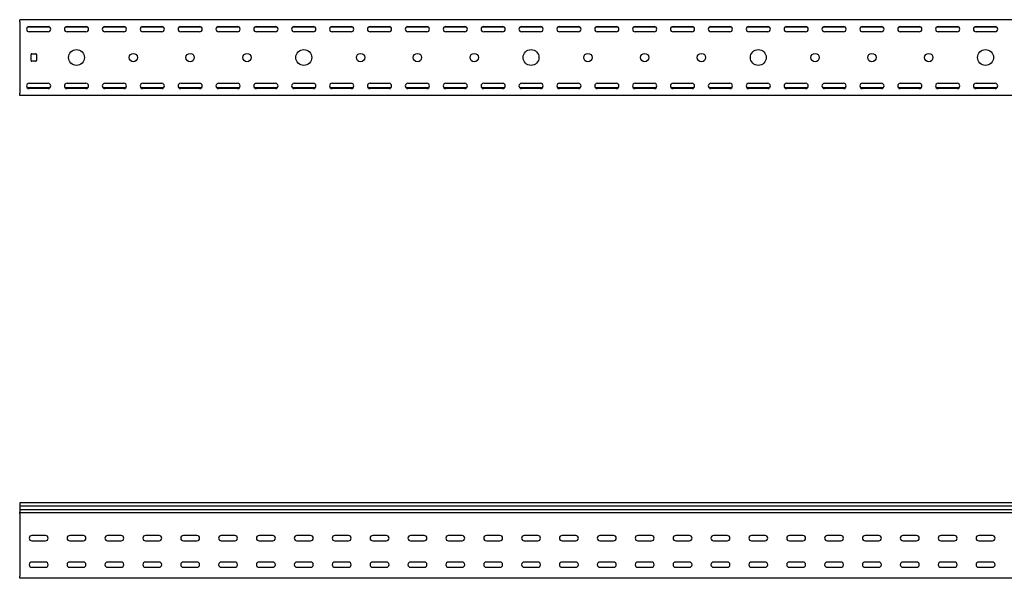
# Model space of a CAD drawing. Units: millimetres. Extents: x 109 to 3638, y 278 to 2731.
# Drawn here: x 109 to 1409, y 1993 to 2731 of the extents above; entities that cross this region are included whole.
import ezdxf

# ---------------------------------------------------------------- set-up
doc = ezdxf.new("R2010")
doc.units = ezdxf.units.MM

msp = doc.modelspace()

# ---------------------------------------------------------------- linework, layer by layer
at = {"color": 7, "linetype": 'Continuous', "lineweight": 25}
for p, q in [((109.4, 2728.4), (109.4, 2731.4)), ((3109.4, 2731.4), (109.4, 2731.4)), ((109.4, 2728.4), (109.4, 2634.4)), ((149.3, 2721.4), (119.4, 2721.4)), ((121.9, 2722.4), (146.9, 2722.4)), ((199.3, 2721.4), (169.4, 2721.4)), ((171.9, 2722.4), (196.9, 2722.4)), ((249.3, 2721.4), (219.4, 2721.4)), ((221.9, 2722.4), (246.9, 2722.4)), ((299.3, 2721.4), (269.4, 2721.4)), ((271.9, 2722.4), (296.9, 2722.4)), ((349.3, 2721.4), (319.4, 2721.4)), ((321.9, 2722.4), (346.9, 2722.4)), ((399.3, 2721.4), (369.4, 2721.4)), ((371.9, 2722.4), (396.9, 2722.4)), ((449.3, 2721.4), (419.4, 2721.4)), ((421.9, 2722.4), (446.9, 2722.4)), ((499.3, 2721.4), (469.4, 2721.4)), ((471.9, 2722.4), (496.9, 2722.4)), ((549.3, 2721.4), (519.4, 2721.4)), ((521.9, 2722.4), (546.9, 2722.4)), ((599.3, 2721.4), (569.4, 2721.4)), ((571.9, 2722.4), (596.9, 2722.4)), ((649.3, 2721.4), (619.4, 2721.4)), ((621.9, 2722.4), (646.9, 2722.4)), ((699.3, 2721.4), (669.4, 2721.4)), ((671.9, 2722.4), (696.9, 2722.4)), ((749.3, 2721.4), (719.4, 2721.4)), ((721.9, 2722.4), (746.9, 2722.4)), ((799.3, 2721.4), (769.4, 2721.4)), ((771.9, 2722.4), (796.9, 2722.4)), ((849.3, 2721.4), (819.4, 2721.4)), ((821.9, 2722.4), (846.9, 2722.4)), ((899.3, 2721.4), (869.4, 2721.4)), ((871.9, 2722.4), (896.9, 2722.4)), ((949.3, 2721.4), (919.4, 2721.4)), ((921.9, 2722.4), (946.9, 2722.4)), ((999.3, 2721.4), (969.4, 2721.4)), ((971.9, 2722.4), (996.9, 2722.4)), ((1049.3, 2721.4), (1019.4, 2721.4)), ((1021.9, 2722.4), (1046.9, 2722.4)), ((1099.3, 2721.4), (1069.4, 2721.4)), ((1071.9, 2722.4), (1096.9, 2722.4)), ((1149.3, 2721.4), (1119.4, 2721.4)), ((1121.9, 2722.4), (1146.9, 2722.4)), ((1199.3, 2721.4), (1169.4, 2721.4)), ((1171.9, 2722.4), (1196.9, 2722.4)), ((1249.3, 2721.4), (1219.4, 2721.4)), ((1221.9, 2722.4), (1246.9, 2722.4)), ((1299.3, 2721.4), (1269.4, 2721.4)), ((1271.9, 2722.4), (1296.9, 2722.4)), ((1349.3, 2721.4), (1319.4, 2721.4)), ((1321.9, 2722.4), (1346.9, 2722.4)), ((1399.3, 2721.4), (1369.4, 2721.4)), ((1371.9, 2722.4), (1396.9, 2722.4)), ((146.9, 2715.4), (121.9, 2715.4)), ((196.9, 2715.4), (171.9, 2715.4)), ((246.9, 2715.4), (221.9, 2715.4)), ((296.9, 2715.4), (271.9, 2715.4)), ((346.9, 2715.4), (321.9, 2715.4)), ((396.9, 2715.4), (371.9, 2715.4)), ((446.9, 2715.4), (421.9, 2715.4)), ((496.9, 2715.4), (471.9, 2715.4)), ((546.9, 2715.4), (521.9, 2715.4)), ((596.9, 2715.4), (571.9, 2715.4)), ((646.9, 2715.4), (621.9, 2715.4)), ((696.9, 2715.4), (671.9, 2715.4)), ((746.9, 2715.4), (721.9, 2715.4)), ((796.9, 2715.4), (771.9, 2715.4)), ((846.9, 2715.4), (821.9, 2715.4)), ((896.9, 2715.4), (871.9, 2715.4)), ((946.9, 2715.4), (921.9, 2715.4)), ((996.9, 2715.4), (971.9, 2715.4)), ((1046.9, 2715.4), (1021.9, 2715.4)), ((1096.9, 2715.4), (1071.9, 2715.4)), ((1146.9, 2715.4), (1121.9, 2715.4)), ((1196.9, 2715.4), (1171.9, 2715.4)), ((1246.9, 2715.4), (1221.9, 2715.4)), ((1296.9, 2715.4), (1271.9, 2715.4)), ((1346.9, 2715.4), (1321.9, 2715.4)), ((1396.9, 2715.4), (1371.9, 2715.4)), ((124.4, 2677.4), (124.4, 2685.4)), ((125.4, 2686.4), (130.4, 2686.4)), ((131.4, 2685.4), (131.4, 2677.4)), ((130.4, 2676.4), (125.4, 2676.4)), ((149.3, 2641.4), (119.4, 2641.4)), ((121.9, 2647.4), (146.9, 2647.4)), ((146.9, 2640.4), (121.9, 2640.4)), ((199.3, 2641.4), (169.4, 2641.4)), ((171.9, 2647.4), (196.9, 2647.4)), ((196.9, 2640.4), (171.9, 2640.4)), ((249.3, 2641.4), (219.4, 2641.4)), ((221.9, 2647.4), (246.9, 2647.4)), ((246.9, 2640.4), (221.9, 2640.4)), ((299.3, 2641.4), (269.4, 2641.4)), ((271.9, 2647.4), (296.9, 2647.4)), ((296.9, 2640.4), (271.9, 2640.4)), ((349.3, 2641.4), (319.4, 2641.4)), ((321.9, 2647.4), (346.9, 2647.4)), ((346.9, 2640.4), (321.9, 2640.4)), ((399.3, 2641.4), (369.4, 2641.4)), ((371.9, 2647.4), (396.9, 2647.4)), ((396.9, 2640.4), (371.9, 2640.4)), ((449.3, 2641.4), (419.4, 2641.4)), ((421.9, 2647.4), (446.9, 2647.4)), ((446.9, 2640.4), (421.9, 2640.4)), ((499.3, 2641.4), (469.4, 2641.4)), ((471.9, 2647.4), (496.9, 2647.4)), ((496.9, 2640.4), (471.9, 2640.4)), ((549.3, 2641.4), (519.4, 2641.4)), ((521.9, 2647.4), (546.9, 2647.4)), ((546.9, 2640.4), (521.9, 2640.4)), ((599.3, 2641.4), (569.4, 2641.4)), ((571.9, 2647.4), (596.9, 2647.4)), ((596.9, 2640.4), (571.9, 2640.4)), ((649.3, 2641.4), (619.4, 2641.4)), ((621.9, 2647.4), (646.9, 2647.4)), ((646.9, 2640.4), (621.9, 2640.4)), ((699.3, 2641.4), (669.4, 2641.4)), ((671.9, 2647.4), (696.9, 2647.4)), ((696.9, 2640.4), (671.9, 2640.4)), ((749.3, 2641.4), (719.4, 2641.4)), ((721.9, 2647.4), (746.9, 2647.4)), ((746.9, 2640.4), (721.9, 2640.4)), ((799.3, 2641.4), (769.4, 2641.4)), ((771.9, 2647.4), (796.9, 2647.4)), ((796.9, 2640.4), (771.9, 2640.4)), ((849.3, 2641.4), (819.4, 2641.4)), ((821.9, 2647.4), (846.9, 2647.4)), ((846.9, 2640.4), (821.9, 2640.4)), ((899.3, 2641.4), (869.4, 2641.4)), ((871.9, 2647.4), (896.9, 2647.4)), ((896.9, 2640.4), (871.9, 2640.4)), ((949.3, 2641.4), (919.4, 2641.4)), ((921.9, 2647.4), (946.9, 2647.4)), ((946.9, 2640.4), (921.9, 2640.4)), ((999.3, 2641.4), (969.4, 2641.4)), ((971.9, 2647.4), (996.9, 2647.4)), ((996.9, 2640.4), (971.9, 2640.4)), ((1049.3, 2641.4), (1019.4, 2641.4)), ((1021.9, 2647.4), (1046.9, 2647.4)), ((1046.9, 2640.4), (1021.9, 2640.4)), ((1099.3, 2641.4), (1069.4, 2641.4)), ((1071.9, 2647.4), (1096.9, 2647.4)), ((1096.9, 2640.4), (1071.9, 2640.4)), ((1149.3, 2641.4), (1119.4, 2641.4)), ((1121.9, 2647.4), (1146.9, 2647.4)), ((1146.9, 2640.4), (1121.9, 2640.4)), ((1199.3, 2641.4), (1169.4, 2641.4)), ((1171.9, 2647.4), (1196.9, 2647.4)), ((1196.9, 2640.4), (1171.9, 2640.4)), ((1249.3, 2641.4), (1219.4, 2641.4)), ((1221.9, 2647.4), (1246.9, 2647.4)), ((1246.9, 2640.4), (1221.9, 2640.4)), ((1299.3, 2641.4), (1269.4, 2641.4)), ((1271.9, 2647.4), (1296.9, 2647.4)), ((1296.9, 2640.4), (1271.9, 2640.4)), ((1349.3, 2641.4), (1319.4, 2641.4)), ((1321.9, 2647.4), (1346.9, 2647.4)), ((1346.9, 2640.4), (1321.9, 2640.4)), ((1399.3, 2641.4), (1369.4, 2641.4)), ((1371.9, 2647.4), (1396.9, 2647.4)), ((1396.9, 2640.4), (1371.9, 2640.4)), ((109.4, 2631.4), (109.4, 2634.4)), ((3109.4, 2631.4), (109.4, 2631.4)), ((3109.4, 2093.3), (109.4, 2093.3)), ((109.4, 2093.3), (109.4, 2089.2)), ((109.4, 2089.2), (3109.4, 2089.2)), ((109.4, 2089.2), (109.4, 2084.2)), ((109.4, 2084.2), (109.4, 2080.7)), ((109.4, 2084.2), (3109.4, 2084.2)), ((109.4, 2079.8), (109.4, 2080.7)), ((109.4, 2078.4), (109.4, 2079.8)), ((3109.4, 2079.8), (109.4, 2079.8)), ((109.4, 2078.4), (109.4, 1996.4)), ((143.4, 2049.9), (125.4, 2049.9)), ((125.4, 2042.9), (143.4, 2042.9)), ((193.4, 2049.9), (175.4, 2049.9)), ((175.4, 2042.9), (193.4, 2042.9)), ((243.4, 2049.9), (225.4, 2049.9)), ((225.4, 2042.9), (243.4, 2042.9)), ((293.4, 2049.9), (275.4, 2049.9)), ((275.4, 2042.9), (293.4, 2042.9)), ((343.4, 2049.9), (325.4, 2049.9)), ((325.4, 2042.9), (343.4, 2042.9)), ((393.4, 2049.9), (375.4, 2049.9)), ((375.4, 2042.9), (393.4, 2042.9)), ((443.4, 2049.9), (425.4, 2049.9)), ((425.4, 2042.9), (443.4, 2042.9)), ((493.4, 2049.9), (475.4, 2049.9)), ((475.4, 2042.9), (493.4, 2042.9)), ((543.4, 2049.9), (525.4, 2049.9)), ((525.4, 2042.9), (543.4, 2042.9)), ((593.4, 2049.9), (575.4, 2049.9)), ((575.4, 2042.9), (593.4, 2042.9)), ((643.4, 2049.9), (625.4, 2049.9)), ((625.4, 2042.9), (643.4, 2042.9)), ((693.4, 2049.9), (675.4, 2049.9)), ((675.4, 2042.9), (693.4, 2042.9)), ((743.4, 2049.9), (725.4, 2049.9)), ((725.4, 2042.9), (743.4, 2042.9)), ((793.4, 2049.9), (775.4, 2049.9)), ((775.4, 2042.9), (793.4, 2042.9)), ((843.4, 2049.9), (825.4, 2049.9)), ((825.4, 2042.9), (843.4, 2042.9)), ((893.4, 2049.9), (875.4, 2049.9)), ((875.4, 2042.9), (893.4, 2042.9)), ((943.4, 2049.9), (925.4, 2049.9)), ((925.4, 2042.9), (943.4, 2042.9)), ((993.4, 2049.9), (975.4, 2049.9)), ((975.4, 2042.9), (993.4, 2042.9)), ((1043.4, 2049.9), (1025.4, 2049.9)), ((1025.4, 2042.9), (1043.4, 2042.9)), ((1093.4, 2049.9), (1075.4, 2049.9)), ((1075.4, 2042.9), (1093.4, 2042.9)), ((1143.4, 2049.9), (1125.4, 2049.9)), ((1125.4, 2042.9), (1143.4, 2042.9)), ((1193.4, 2049.9), (1175.4, 2049.9)), ((1175.4, 2042.9), (1193.4, 2042.9)), ((1243.4, 2049.9), (1225.4, 2049.9)), ((1225.4, 2042.9), (1243.4, 2042.9)), ((1293.4, 2049.9), (1275.4, 2049.9)), ((1275.4, 2042.9), (1293.4, 2042.9)), ((1343.4, 2049.9), (1325.4, 2049.9)), ((1325.4, 2042.9), (1343.4, 2042.9)), ((1393.4, 2049.9), (1375.4, 2049.9)), ((1375.4, 2042.9), (1393.4, 2042.9)), ((143.4, 2014.9), (125.4, 2014.9)), ((193.4, 2014.9), (175.4, 2014.9)), ((243.4, 2014.9), (225.4, 2014.9)), ((293.4, 2014.9), (275.4, 2014.9)), ((343.4, 2014.9), (325.4, 2014.9)), ((393.4, 2014.9), (375.4, 2014.9)), ((443.4, 2014.9), (425.4, 2014.9)), ((493.4, 2014.9), (475.4, 2014.9)), ((543.4, 2014.9), (525.4, 2014.9)), ((593.4, 2014.9), (575.4, 2014.9)), ((643.4, 2014.9), (625.4, 2014.9)), ((693.4, 2014.9), (675.4, 2014.9)), ((743.4, 2014.9), (725.4, 2014.9)), ((793.4, 2014.9), (775.4, 2014.9)), ((843.4, 2014.9), (825.4, 2014.9)), ((893.4, 2014.9), (875.4, 2014.9)), ((943.4, 2014.9), (925.4, 2014.9)), ((993.4, 2014.9), (975.4, 2014.9)), ((1043.4, 2014.9), (1025.4, 2014.9)), ((1093.4, 2014.9), (1075.4, 2014.9)), ((1143.4, 2014.9), (1125.4, 2014.9)), ((1193.4, 2014.9), (1175.4, 2014.9)), ((1243.4, 2014.9), (1225.4, 2014.9)), ((1293.4, 2014.9), (1275.4, 2014.9)), ((1343.4, 2014.9), (1325.4, 2014.9)), ((1393.4, 2014.9), (1375.4, 2014.9)), ((125.4, 2007.9), (143.4, 2007.9)), ((175.4, 2007.9), (193.4, 2007.9)), ((225.4, 2007.9), (243.4, 2007.9)), ((275.4, 2007.9), (293.4, 2007.9)), ((325.4, 2007.9), (343.4, 2007.9)), ((375.4, 2007.9), (393.4, 2007.9)), ((425.4, 2007.9), (443.4, 2007.9)), ((475.4, 2007.9), (493.4, 2007.9)), ((525.4, 2007.9), (543.4, 2007.9)), ((575.4, 2007.9), (593.4, 2007.9)), ((625.4, 2007.9), (643.4, 2007.9)), ((675.4, 2007.9), (693.4, 2007.9)), ((725.4, 2007.9), (743.4, 2007.9)), ((775.4, 2007.9), (793.4, 2007.9)), ((825.4, 2007.9), (843.4, 2007.9)), ((875.4, 2007.9), (893.4, 2007.9)), ((925.4, 2007.9), (943.4, 2007.9)), ((975.4, 2007.9), (993.4, 2007.9)), ((1025.4, 2007.9), (1043.4, 2007.9)), ((1075.4, 2007.9), (1093.4, 2007.9)), ((1125.4, 2007.9), (1143.4, 2007.9)), ((1175.4, 2007.9), (1193.4, 2007.9)), ((1225.4, 2007.9), (1243.4, 2007.9)), ((1275.4, 2007.9), (1293.4, 2007.9)), ((1325.4, 2007.9), (1343.4, 2007.9)), ((1375.4, 2007.9), (1393.4, 2007.9)), ((109.4, 1993.4), (109.4, 1996.4)), ((3109.4, 1993.4), (109.4, 1993.4))]:
    msp.add_line(p, q, dxfattribs=at)
for centre, radius in [((184.4, 2681.4), 10.5), ((484.4, 2681.4), 10.5), ((784.4, 2681.4), 10.5), ((1084.4, 2681.4), 10.5), ((1384.4, 2681.4), 10.5), ((259.4, 2681.4), 5.5), ((334.4, 2681.4), 5.5), ((409.4, 2681.4), 5.5), ((559.4, 2681.4), 5.5), ((634.4, 2681.4), 5.5), ((709.4, 2681.4), 5.5), ((859.4, 2681.4), 5.5), ((934.4, 2681.4), 5.5), ((1009.4, 2681.4), 5.5), ((1159.4, 2681.4), 5.5), ((1234.4, 2681.4), 5.5), ((1309.4, 2681.4), 5.5)]:
    msp.add_circle(centre, radius, dxfattribs=at)
for centre, radius, start, end in [((121.9, 2718.9), 3.5, 90, 270), ((146.9, 2718.9), 3.5, 270, 90), ((171.9, 2718.9), 3.5, 90, 270), ((196.9, 2718.9), 3.5, 270, 90), ((221.9, 2718.9), 3.5, 90, 270), ((246.9, 2718.9), 3.5, 270, 90), ((271.9, 2718.9), 3.5, 90, 270), ((296.9, 2718.9), 3.5, 270, 90), ((321.9, 2718.9), 3.5, 90, 270), ((346.9, 2718.9), 3.5, 270, 90), ((371.9, 2718.9), 3.5, 90, 270), ((396.9, 2718.9), 3.5, 270, 90), ((421.9, 2718.9), 3.5, 90, 270), ((446.9, 2718.9), 3.5, 270, 90), ((471.9, 2718.9), 3.5, 90, 270), ((496.9, 2718.9), 3.5, 270, 90), ((521.9, 2718.9), 3.5, 90, 270), ((546.9, 2718.9), 3.5, 270, 90), ((571.9, 2718.9), 3.5, 90, 270), ((596.9, 2718.9), 3.5, 270, 90), ((621.9, 2718.9), 3.5, 90, 270), ((646.9, 2718.9), 3.5, 270, 90), ((671.9, 2718.9), 3.5, 90, 270), ((696.9, 2718.9), 3.5, 270, 90), ((721.9, 2718.9), 3.5, 90, 270), ((746.9, 2718.9), 3.5, 270, 90), ((771.9, 2718.9), 3.5, 90, 270), ((796.9, 2718.9), 3.5, 270, 90), ((821.9, 2718.9), 3.5, 90, 270), ((846.9, 2718.9), 3.5, 270, 90), ((871.9, 2718.9), 3.5, 90, 270), ((896.9, 2718.9), 3.5, 270, 90), ((921.9, 2718.9), 3.5, 90, 270), ((946.9, 2718.9), 3.5, 270, 90), ((971.9, 2718.9), 3.5, 90, 270), ((996.9, 2718.9), 3.5, 270, 90), ((1021.9, 2718.9), 3.5, 90, 270), ((1046.9, 2718.9), 3.5, 270, 90), ((1071.9, 2718.9), 3.5, 90, 270), ((1096.9, 2718.9), 3.5, 270, 90), ((1121.9, 2718.9), 3.5, 90, 270), ((1146.9, 2718.9), 3.5, 270, 90), ((1171.9, 2718.9), 3.5, 90, 270), ((1196.9, 2718.9), 3.5, 270, 90), ((1221.9, 2718.9), 3.5, 90, 270), ((1246.9, 2718.9), 3.5, 270, 90), ((1271.9, 2718.9), 3.5, 90, 270), ((1296.9, 2718.9), 3.5, 270, 90), ((1321.9, 2718.9), 3.5, 90, 270), ((1346.9, 2718.9), 3.5, 270, 90), ((1371.9, 2718.9), 3.5, 90, 270), ((1396.9, 2718.9), 3.5, 270, 90), ((125.4, 2685.4), 1, 90, 180), ((130.4, 2685.4), 1, 0, 90), ((125.4, 2677.4), 1, 180, 270), ((130.4, 2677.4), 1, 270, 0), ((121.9, 2643.9), 3.5, 90, 270), ((146.9, 2643.9), 3.5, 270, 90), ((171.9, 2643.9), 3.5, 90, 270), ((196.9, 2643.9), 3.5, 270, 90), ((221.9, 2643.9), 3.5, 90, 270), ((246.9, 2643.9), 3.5, 270, 90), ((271.9, 2643.9), 3.5, 90, 270), ((296.9, 2643.9), 3.5, 270, 90), ((321.9, 2643.9), 3.5, 90, 270), ((346.9, 2643.9), 3.5, 270, 90), ((371.9, 2643.9), 3.5, 90, 270), ((396.9, 2643.9), 3.5, 270, 90), ((421.9, 2643.9), 3.5, 90, 270), ((446.9, 2643.9), 3.5, 270, 90), ((471.9, 2643.9), 3.5, 90, 270), ((496.9, 2643.9), 3.5, 270, 90), ((521.9, 2643.9), 3.5, 90, 270), ((546.9, 2643.9), 3.5, 270, 90), ((571.9, 2643.9), 3.5, 90, 270), ((596.9, 2643.9), 3.5, 270, 90), ((621.9, 2643.9), 3.5, 90, 270), ((646.9, 2643.9), 3.5, 270, 90), ((671.9, 2643.9), 3.5, 90, 270), ((696.9, 2643.9), 3.5, 270, 90), ((721.9, 2643.9), 3.5, 90, 270), ((746.9, 2643.9), 3.5, 270, 90), ((771.9, 2643.9), 3.5, 90, 270), ((796.9, 2643.9), 3.5, 270, 90), ((821.9, 2643.9), 3.5, 90, 270), ((846.9, 2643.9), 3.5, 270, 90), ((871.9, 2643.9), 3.5, 90, 270), ((896.9, 2643.9), 3.5, 270, 90), ((921.9, 2643.9), 3.5, 90, 270), ((946.9, 2643.9), 3.5, 270, 90), ((971.9, 2643.9), 3.5, 90, 270), ((996.9, 2643.9), 3.5, 270, 90), ((1021.9, 2643.9), 3.5, 90, 270), ((1046.9, 2643.9), 3.5, 270, 90), ((1071.9, 2643.9), 3.5, 90, 270), ((1096.9, 2643.9), 3.5, 270, 90), ((1121.9, 2643.9), 3.5, 90, 270), ((1146.9, 2643.9), 3.5, 270, 90), ((1171.9, 2643.9), 3.5, 90, 270), ((1196.9, 2643.9), 3.5, 270, 90), ((1221.9, 2643.9), 3.5, 90, 270), ((1246.9, 2643.9), 3.5, 270, 90), ((1271.9, 2643.9), 3.5, 90, 270), ((1296.9, 2643.9), 3.5, 270, 90), ((1321.9, 2643.9), 3.5, 90, 270), ((1346.9, 2643.9), 3.5, 270, 90), ((1371.9, 2643.9), 3.5, 90, 270), ((1396.9, 2643.9), 3.5, 270, 90), ((125.4, 2046.4), 3.5, 90, 270), ((143.4, 2046.4), 3.5, 270, 90), ((175.4, 2046.4), 3.5, 90, 270), ((193.4, 2046.4), 3.5, 270, 90), ((225.4, 2046.4), 3.5, 90, 270), ((243.4, 2046.4), 3.5, 270, 90), ((275.4, 2046.4), 3.5, 90, 270), ((293.4, 2046.4), 3.5, 270, 90), ((325.4, 2046.4), 3.5, 90, 270), ((343.4, 2046.4), 3.5, 270, 90), ((375.4, 2046.4), 3.5, 90, 270), ((393.4, 2046.4), 3.5, 270, 90), ((425.4, 2046.4), 3.5, 90, 270), ((443.4, 2046.4), 3.5, 270, 90), ((475.4, 2046.4), 3.5, 90, 270), ((493.4, 2046.4), 3.5, 270, 90), ((525.4, 2046.4), 3.5, 90, 270), ((543.4, 2046.4), 3.5, 270, 90), ((575.4, 2046.4), 3.5, 90, 270), ((593.4, 2046.4), 3.5, 270, 90), ((625.4, 2046.4), 3.5, 90, 270), ((643.4, 2046.4), 3.5, 270, 90), ((675.4, 2046.4), 3.5, 90, 270), ((693.4, 2046.4), 3.5, 270, 90), ((725.4, 2046.4), 3.5, 90, 270), ((743.4, 2046.4), 3.5, 270, 90), ((775.4, 2046.4), 3.5, 90, 270), ((793.4, 2046.4), 3.5, 270, 90), ((825.4, 2046.4), 3.5, 90, 270), ((843.4, 2046.4), 3.5, 270, 90), ((875.4, 2046.4), 3.5, 90, 270), ((893.4, 2046.4), 3.5, 270, 90), ((925.4, 2046.4), 3.5, 90, 270), ((943.4, 2046.4), 3.5, 270, 90), ((975.4, 2046.4), 3.5, 90, 270), ((993.4, 2046.4), 3.5, 270, 90), ((1025.4, 2046.4), 3.5, 90, 270), ((1043.4, 2046.4), 3.5, 270, 90), ((1075.4, 2046.4), 3.5, 90, 270), ((1093.4, 2046.4), 3.5, 270, 90), ((1125.4, 2046.4), 3.5, 90, 270), ((1143.4, 2046.4), 3.5, 270, 90), ((1175.4, 2046.4), 3.5, 90, 270), ((1193.4, 2046.4), 3.5, 270, 90), ((1225.4, 2046.4), 3.5, 90, 270), ((1243.4, 2046.4), 3.5, 270, 90), ((1275.4, 2046.4), 3.5, 90, 270), ((1293.4, 2046.4), 3.5, 270, 90), ((1325.4, 2046.4), 3.5, 90, 270), ((1343.4, 2046.4), 3.5, 270, 90), ((1375.4, 2046.4), 3.5, 90, 270), ((1393.4, 2046.4), 3.5, 270, 90), ((125.4, 2011.4), 3.5, 90, 270), ((143.4, 2011.4), 3.5, 270, 90), ((175.4, 2011.4), 3.5, 90, 270), ((193.4, 2011.4), 3.5, 270, 90), ((225.4, 2011.4), 3.5, 90, 270), ((243.4, 2011.4), 3.5, 270, 90), ((275.4, 2011.4), 3.5, 90, 270), ((293.4, 2011.4), 3.5, 270, 90), ((325.4, 2011.4), 3.5, 90, 270), ((343.4, 2011.4), 3.5, 270, 90), ((375.4, 2011.4), 3.5, 90, 270), ((393.4, 2011.4), 3.5, 270, 90), ((425.4, 2011.4), 3.5, 90, 270), ((443.4, 2011.4), 3.5, 270, 90), ((475.4, 2011.4), 3.5, 90, 270), ((493.4, 2011.4), 3.5, 270, 90), ((525.4, 2011.4), 3.5, 90, 270), ((543.4, 2011.4), 3.5, 270, 90), ((575.4, 2011.4), 3.5, 90, 270), ((593.4, 2011.4), 3.5, 270, 90), ((625.4, 2011.4), 3.5, 90, 270), ((643.4, 2011.4), 3.5, 270, 90), ((675.4, 2011.4), 3.5, 90, 270), ((693.4, 2011.4), 3.5, 270, 90), ((725.4, 2011.4), 3.5, 90, 270), ((743.4, 2011.4), 3.5, 270, 90), ((775.4, 2011.4), 3.5, 90, 270), ((793.4, 2011.4), 3.5, 270, 90), ((825.4, 2011.4), 3.5, 90, 270), ((843.4, 2011.4), 3.5, 270, 90), ((875.4, 2011.4), 3.5, 90, 270), ((893.4, 2011.4), 3.5, 270, 90), ((925.4, 2011.4), 3.5, 90, 270), ((943.4, 2011.4), 3.5, 270, 90), ((975.4, 2011.4), 3.5, 90, 270), ((993.4, 2011.4), 3.5, 270, 90), ((1025.4, 2011.4), 3.5, 90, 270), ((1043.4, 2011.4), 3.5, 270, 90), ((1075.4, 2011.4), 3.5, 90, 270), ((1093.4, 2011.4), 3.5, 270, 90), ((1125.4, 2011.4), 3.5, 90, 270), ((1143.4, 2011.4), 3.5, 270, 90), ((1175.4, 2011.4), 3.5, 90, 270), ((1193.4, 2011.4), 3.5, 270, 90), ((1225.4, 2011.4), 3.5, 90, 270), ((1243.4, 2011.4), 3.5, 270, 90), ((1275.4, 2011.4), 3.5, 90, 270), ((1293.4, 2011.4), 3.5, 270, 90), ((1325.4, 2011.4), 3.5, 90, 270), ((1343.4, 2011.4), 3.5, 270, 90), ((1375.4, 2011.4), 3.5, 90, 270), ((1393.4, 2011.4), 3.5, 270, 90)]:
    msp.add_arc(centre, radius, start, end, dxfattribs=at)

doc.saveas('drawing.dxf')
